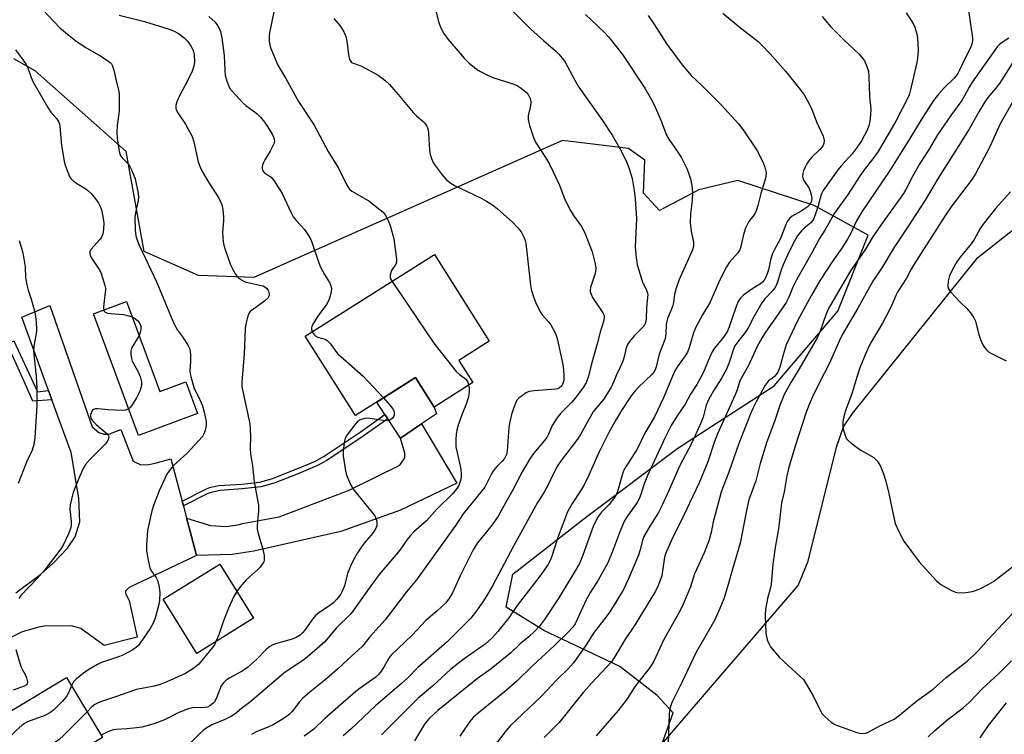
# Model space of a CAD drawing. Units: inches. Extents: x 1255771 to 1261771, y 593450 to 597450.
# Drawn here: x 1257776 to 1258085, y 596444 to 596668 of the extents above; entities that cross this region are included whole.
import ezdxf

# ---------------------------------------------------------------- set-up
doc = ezdxf.new("R2010")
doc.units = ezdxf.units.IN
doc.header["$MEASUREMENT"] = 0
for name, color, linetype in [('BLDG-Footprint', 5, 'Continuous'), ('CULTRL-Pad', 6, 'Continuous'), ('HYDRO-Single Line Stream', 4, 'Continuous'), ('NTRL-Pasture Land', 2, 'Continuous'), ('TRANS-Driveway', 251, 'Continuous'), ('TRANS-Non Street Sidewalk', 7, 'Continuous'), ('TRANS-Road', 130, 'Continuous'), ('Undefined', 1, 'Continuous')]:
    doc.layers.add(name, color=color, linetype=linetype)

msp = doc.modelspace()

# ---------------------------------------------------------------- linework, layer by layer
at = {"layer": 'BLDG-Footprint'}
for points, elevation in [([(1257913.68, 596561.14), (1257918.1, 596554.16), (1257905.98, 596546.5), (1257900.13, 596555.77), (1257881.25, 596543.85), (1257865.51, 596568.78), (1257906.06, 596594.39), (1257923.24, 596567.18)], 753.24), ([(1257809.34, 596579.62), (1257819.83, 596551.36), (1257827.96, 596554.37), (1257831.65, 596544.44), (1257813.16, 596537.58), (1257798.99, 596575.78)], 744.55), ([(1257849.22, 596480.14), (1257831.44, 596469.08), (1257820.86, 596486.1), (1257838.65, 596497.15)], 730.34), ([(1257801.8, 596442.7), (1257752.59, 596413.16), (1257741.29, 596431.99), (1257790.5, 596461.53)], 730.86)]:
    msp.add_lwpolyline(points, close=True, dxfattribs=dict(at, elevation=elevation))
at = {"layer": 'CULTRL-Pad'}
msp.add_lwpolyline([(1257901.98, 596541.25), (1257895.43, 596536.68), (1257891.37, 596542.83), (1257890.52, 596544.13), (1257887.97, 596547.99), (1257887.93, 596548.06), (1257900.13, 596555.77), (1257905.98, 596546.5), (1257906.66, 596544.33)], close=True, dxfattribs=at)
at = {"layer": 'HYDRO-Single Line Stream'}
msp.add_lwpolyline([(1257853.95, 596324.1), (1257859.52, 596328.79), (1257874.73, 596340.93), (1257880.36, 596345.8), (1257884, 596349.37), (1257888.1, 596353.74), (1257891.74, 596357.9), (1257894.55, 596361.43), (1257902.73, 596374.17), (1257904.64, 596376.79), (1257906.26, 596378.63), (1257908.96, 596380.86), (1257915, 596385.2), (1257924.91, 596392.87), (1257943.15, 596407.6), (1257962.1, 596422.66), (1258020.29, 596490.46), (1258023.43, 596498.08), (1258032.34, 596533.85), (1258034.54, 596540.26), (1258037.34, 596544.52), (1258076.72, 596593.49), (1258103.27, 596614.39)], dxfattribs=at)
at = {"layer": 'NTRL-Pasture Land'}
msp.add_polyline3d([(1257967.58, 596413.03, 0), (1257981.04, 596450.45, 0), (1257976.04, 596455.84, 0), (1257964.25, 596464.96, 0), (1257952.33, 596470.61, 0), (1257940.41, 596476.26, 0), (1257928.56, 596483.65, 0), (1257930.69, 596493.96, 0), (1257953.92, 596512.13, 0), (1257982.49, 596533.55, 0), (1258012.71, 596553.18, 0), (1258032.69, 596576.67, 0), (1258042.27, 596600.55, 0), (1258025.29, 596609.86, 0), (1258001.32, 596617.71, 0), (1257989.07, 596614.72, 0), (1257976.68, 596608.26, 0), (1257971.69, 596613.65, 0), (1257972.09, 596624.03, 0), (1257967.02, 596627.69, 0), (1257946.31, 596630.21, 0), (1257849.3, 596587.16, 0), (1257831.99, 596587.82, 0), (1257814.94, 596595.41, 0), (1257809.21, 596626.81, 0), (1257780.71, 596652.15, 0), (1257773.92, 596655.88, 0)], dxfattribs=at)
at = {"layer": 'TRANS-Driveway'}
msp.add_lwpolyline([(1257831.38, 596499.82), (1257829.26, 596507.79), (1257828.24, 596511.61), (1257835.74, 596509.3), (1257840.66, 596509.02), (1257844.88, 596509.56), (1257845.82, 596509.9), (1257857.31, 596512.02), (1257879.29, 596520.36), (1257895.18, 596528.29), (1257896.72, 596530.5), (1257896.74, 596532.02), (1257895.43, 596536.68), (1257901.98, 596541.25), (1257913.05, 596522.61), (1257895.4, 596514.11), (1257876.71, 596507.38), (1257849.36, 596501.2), (1257842.56, 596500.21)], close=True, dxfattribs=at)
at = {"layer": 'TRANS-Non Street Sidewalk'}
for points in [[(1257784.88, 596551.65), (1257785.94, 596548.76), (1257779.93, 596548.36), (1257777.62, 596553.54), (1257772.91, 596564.07), (1257769.05, 596562.1), (1257749.59, 596553.73), (1257741.87, 596550.05), (1257740.91, 596549.71), (1257739.95, 596549.8), (1257739.51, 596549.98), (1257736.26, 596557.81), (1257739.12, 596559.17), (1257741.9, 596553.28), (1257754.26, 596558.92), (1257751.89, 596565.02), (1257754.82, 596566.41), (1257758.29, 596559.76), (1257773.99, 596567.29), (1257781.44, 596551.23)], [(1257827.22, 596515.42), (1257826.82, 596516.95), (1257834.07, 596520.61), (1257835.45, 596521.19), (1257838.39, 596521.83), (1257845.52, 596522.31), (1257851.22, 596522.95), (1257855.21, 596524.01), (1257862.88, 596527.08), (1257868.66, 596529.53), (1257871.4, 596531.02), (1257882.75, 596538.64), (1257890.52, 596544.13), (1257891.37, 596542.83), (1257883.63, 596537.36), (1257872.21, 596529.69), (1257869.33, 596528.13), (1257863.48, 596525.65), (1257855.69, 596522.54), (1257851.51, 596521.42), (1257845.66, 596520.77), (1257838.61, 596520.29), (1257835.92, 596519.7), (1257834.72, 596519.2)]]:
    msp.add_lwpolyline(points, close=True, dxfattribs=at)
at = {"layer": 'TRANS-Road'}
msp.add_lwpolyline([(1257774.57, 596488.11), (1257782.43, 596494.03), (1257786.36, 596497.47), (1257790.86, 596502.17), (1257793.26, 596505.76), (1257794.7, 596510.49), (1257794.35, 596517.88), (1257791.97, 596532.25), (1257785.94, 596548.76), (1257784.88, 596551.65), (1257776.44, 596574.76), (1257785.23, 596578.37), (1257798.56, 596540.25), (1257800.65, 596538.5), (1257802.37, 596537.99), (1257803.85, 596537.97), (1257807.56, 596539.42), (1257811.42, 596529.51), (1257813.88, 596528.38), (1257816.34, 596528.48), (1257818.32, 596528.83), (1257823.27, 596530.26), (1257826.82, 596516.95), (1257827.22, 596515.42), (1257828.24, 596511.61), (1257829.26, 596507.79), (1257831.38, 596499.82), (1257810.18, 596489.78), (1257809.06, 596488.68), (1257809.05, 596487.94), (1257810.14, 596485.71), (1257812.75, 596474.21), (1257802.36, 596471.59), (1257795.01, 596476.97), (1257792.05, 596477.74), (1257783.54, 596477.7), (1257781.81, 596477.34), (1257776.61, 596475.91), (1257718.96, 596446.62)], dxfattribs=at)
at = {"layer": 'Undefined'}
for points, elevation in [([(1257783.12, 596671.28), (1257788.46, 596665.65), (1257791.31, 596663.19), (1257793.42, 596661.6), (1257796.32, 596659.6), (1257801.33, 596656.73), (1257803.09, 596655.62), (1257804.27, 596654.73), (1257804.64, 596654.32), (1257804.9, 596653.87), (1257805.39, 596652.33), (1257805.95, 596649.46), (1257806.85, 596646.08), (1257807.02, 596644.94), (1257807.07, 596639.43), (1257806.39, 596634.96), (1257806.29, 596632.87), (1257806.42, 596630.82), (1257807, 596626.82), (1257807.23, 596626.01), (1257807.5, 596625.47), (1257808, 596624.82), (1257809.93, 596622.78), (1257810.4, 596622.08), (1257811.02, 596620.82), (1257812.07, 596618.18), (1257813.02, 596613.61), (1257813.1, 596612.49), (1257813.02, 596611.39), (1257812.16, 596607.52), (1257811.97, 596606.11), (1257812.04, 596602.31), (1257812.19, 596600.98), (1257812.43, 596599.86), (1257812.77, 596598.75), (1257813.34, 596597.4), (1257818.84, 596585.66), (1257821.55, 596579.03), (1257824.24, 596572.76), (1257825.34, 596570.67), (1257826.96, 596568.61), (1257827.61, 596567.66), (1257828.62, 596565.92), (1257829.09, 596564.89), (1257829.3, 596564.08), (1257829.42, 596562.65), (1257829.45, 596560.92), (1257829.28, 596557.8), (1257829.34, 596556.95), (1257829.51, 596556.08), (1257830.49, 596552.67), (1257832.64, 596548.34), (1257833.26, 596546.83), (1257833.77, 596544.86), (1257834.32, 596542), (1257834.33, 596540.86), (1257834.02, 596539.18), (1257833.68, 596538.1), (1257833.17, 596537.24), (1257828.45, 596532.05), (1257824.11, 596528.17), (1257823.03, 596526.84), (1257822.06, 596525.43), (1257821.36, 596524.04), (1257819.65, 596520.13), (1257817.88, 596515.56), (1257817.35, 596513.91), (1257815.96, 596507.73), (1257815.6, 596503.35), (1257815.6, 596501.3), (1257816.13, 596498.36), (1257816.67, 596496.03), (1257817.11, 596495.05), (1257818.63, 596492.92), (1257819.04, 596492.15), (1257819.64, 596489.89), (1257819.84, 596488.16), (1257819.74, 596485.86), (1257819.51, 596484.42), (1257818.21, 596479.82), (1257817.67, 596478.44), (1257816.75, 596476.95), (1257813.8, 596472.56), (1257813.11, 596471.63), (1257812.5, 596471.03), (1257811.31, 596470.25), (1257808.24, 596468.6), (1257807.18, 596468.17), (1257801.55, 596466.23), (1257800, 596465.47), (1257797.51, 596464.06), (1257795.85, 596462.94), (1257793.62, 596461.07), (1257792.75, 596460.12), (1257792.07, 596458.92)], 732), ([(1257906.38, 596671.45), (1257907.3, 596667.47), (1257908.06, 596665.63), (1257908.96, 596663.86), (1257910.39, 596661.99), (1257915.44, 596656.15), (1257916.85, 596654.66), (1257919.25, 596652.65), (1257920.47, 596651.92), (1257922.76, 596650.74), (1257924.37, 596650.08), (1257930.63, 596648.03), (1257932.01, 596647.47), (1257932.97, 596646.87), (1257934.33, 596645.84), (1257934.97, 596645.28), (1257935.51, 596644.66), (1257936.11, 596643.45), (1257936.31, 596642.39), (1257936.18, 596641.24), (1257935.52, 596638.04), (1257935.52, 596636.79), (1257935.92, 596634.92), (1257937.13, 596631.15), (1257937.84, 596629.71), (1257940.96, 596624.9), (1257942.16, 596622.85), (1257945.31, 596616.24), (1257947.04, 596611.69), (1257948.81, 596608.25), (1257949.7, 596606.73), (1257952.19, 596603.17), (1257953.13, 596601.49), (1257955.59, 596595.22), (1257956.51, 596591.52), (1257956.71, 596590.08), (1257956.64, 596589.1), (1257956.42, 596588.18), (1257955.11, 596584.04), (1257954.97, 596583.18), (1257955, 596582.66), (1257955.22, 596581.95), (1257955.74, 596580.96), (1257958.98, 596576.05), (1257959.31, 596575.27), (1257959.39, 596574.5), (1257959.19, 596573.39), (1257958.14, 596570.02), (1257957.17, 596566.37), (1257955.22, 596559.65), (1257954.39, 596556.16), (1257953.67, 596554.09), (1257952.79, 596552.62), (1257950.36, 596549.35), (1257948.97, 596547.78), (1257945.72, 596544.54), (1257944.82, 596543.47), (1257943.71, 596541.86), (1257943, 596540.66), (1257942.02, 596538.23), (1257941.34, 596536.94), (1257940.62, 596535.99), (1257937.17, 596531.87), (1257936, 596530.25), (1257933.65, 596526.16), (1257930.48, 596520.04), (1257928.88, 596517.31), (1257926.1, 596512.27), (1257924.17, 596509.49), (1257919.6, 596503.82), (1257918.17, 596501.67), (1257914.14, 596493.47), (1257911.69, 596488.14), (1257910.53, 596486.2), (1257909.52, 596484.86), (1257906.81, 596482.35), (1257903.31, 596479.42), (1257899.09, 596474.82), (1257892.39, 596468.42), (1257891.78, 596467.64), (1257890.23, 596464.98), (1257889.11, 596463.23), (1257888.43, 596462.38), (1257887.7, 596461.68), (1257882.76, 596458.18), (1257881.39, 596457.12), (1257871.64, 596448.61), (1257868.15, 596445.35), (1257866.65, 596444.11), (1257865.1, 596443.09)], 722), ([(1257930.39, 596671.19), (1257936.31, 596665.21), (1257940.25, 596661.67), (1257944.07, 596658.43), (1257945.13, 596657.39), (1257946.28, 596656.02), (1257947.12, 596654.83), (1257950.09, 596649.24), (1257951.41, 596646.97), (1257958.84, 596636.52), (1257961.82, 596631.94), (1257964.3, 596627.7), (1257966.21, 596623.85), (1257967.18, 596621.49), (1257968.17, 596618.25), (1257968.8, 596614.49), (1257969.11, 596611.87), (1257969.47, 596605.72), (1257969.43, 596603.46), (1257969.05, 596596.87), (1257969.35, 596593.34), (1257969.72, 596591.32), (1257970.82, 596587.4), (1257971.32, 596586.06), (1257972.68, 596583.25), (1257973.03, 596581.94), (1257973, 596580.79), (1257972.65, 596577.75), (1257972.54, 596574.07), (1257972.35, 596573), (1257972.17, 596572.55), (1257971.78, 596571.95), (1257968.79, 596568.86), (1257967.33, 596567.09), (1257966.7, 596566.14), (1257966.28, 596565.1), (1257965.64, 596562.31), (1257965.17, 596560.93), (1257964.37, 596559.05), (1257963.21, 596556.67), (1257961.97, 596553.62), (1257961.43, 596552.58), (1257959.13, 596548.83), (1257956.71, 596546.09), (1257955.94, 596545.03), (1257954.49, 596542.61), (1257951.93, 596537.88), (1257950.99, 596536.38), (1257945.84, 596529.74), (1257944.71, 596528.07), (1257943.51, 596525.86), (1257941.57, 596521.69), (1257940.29, 596519.49), (1257938.38, 596516.47), (1257937.11, 596514.24), (1257930.87, 596502.76), (1257924.31, 596490.31), (1257922.86, 596487.82), (1257921.43, 596485.61), (1257919.3, 596482.45), (1257917.5, 596480.18), (1257910.03, 596472.7), (1257900.74, 596464.6), (1257897.66, 596461.47), (1257895.74, 596459.66), (1257887.69, 596452.69), (1257879.82, 596445.3), (1257877.44, 596443.25)], 720), ([(1258073.72, 596671.13), (1258074.86, 596663.98), (1258075, 596662.54), (1258074.98, 596661.52), (1258074.8, 596660.49), (1258074.39, 596659.4), (1258072.89, 596656.5), (1258071.07, 596652.58), (1258070.37, 596651.26), (1258069.23, 596649.83), (1258066.13, 596646.75), (1258064.4, 596644.9), (1258062.73, 596642.76), (1258058.85, 596636.7), (1258055.39, 596630.82), (1258049.1, 596620.85), (1258040.23, 596607.82), (1258038.58, 596604.99), (1258036.66, 596600.92), (1258035.86, 596599.42), (1258034.16, 596596.75), (1258030.97, 596592.12), (1258027.22, 596586.4), (1258024.41, 596581.69), (1258020.07, 596573.55), (1258016.5, 596566.04), (1258015.52, 596562.95), (1258014.5, 596559.04), (1258013.95, 596557.72), (1258013.38, 596556.75), (1258012.87, 596556.09), (1258012.23, 596555.56), (1258010.93, 596554.7), (1258009.87, 596553.35), (1258007.08, 596548.13), (1258006.04, 596546), (1258005.35, 596544.36), (1258001.6, 596535.02), (1257998.51, 596526.04), (1257996.59, 596521.24), (1257996.05, 596519.71), (1257994.16, 596512.71), (1257993.61, 596510.4), (1257992.98, 596507.13), (1257992.22, 596504.44), (1257990.75, 596500.72), (1257987.73, 596494.1), (1257986.44, 596489.99), (1257984.21, 596484.61), (1257983.11, 596482.34), (1257978.14, 596473.45), (1257974.96, 596466.67), (1257973.79, 596464.73), (1257969.1, 596458.85), (1257966.62, 596454.79), (1257963.8, 596451.16), (1257956.83, 596443.17)], 708), ([(1257807.05, 596669.61), (1257814.96, 596667.64), (1257822.43, 596665.32), (1257824.08, 596664.69), (1257825.66, 596663.86), (1257827.41, 596662.5), (1257828.59, 596661.35), (1257829.69, 596659.82), (1257830.26, 596658.56), (1257830.6, 596657.18), (1257830.68, 596654.97), (1257830.49, 596653.6), (1257829.98, 596652.02), (1257829.14, 596650.21), (1257827.72, 596647.42), (1257826.11, 596644.48), (1257825.12, 596642.36), (1257824.83, 596641.27), (1257824.84, 596640.43), (1257824.95, 596639.89), (1257825.45, 596638.91), (1257827.85, 596635.33), (1257829.95, 596631.46), (1257830.46, 596629.84), (1257831.85, 596623.5), (1257832.23, 596622.43), (1257832.93, 596620.87), (1257834.78, 596617.67), (1257838.1, 596612.48), (1257838.75, 596611.25), (1257839.27, 596609.99), (1257839.59, 596608.57), (1257839.83, 596606.2), (1257839.8, 596605.04), (1257839.47, 596601.29), (1257839.69, 596598.45), (1257839.93, 596597.36), (1257840.34, 596596), (1257842.04, 596591.23), (1257842.7, 596589.69), (1257843.35, 596588.54), (1257843.98, 596587.67), (1257844.55, 596587.11), (1257845.43, 596586.49), (1257846.63, 596585.86), (1257847.44, 596585.58), (1257851.18, 596584.84), (1257852.3, 596584.53), (1257852.8, 596584.29), (1257853.44, 596583.78), (1257853.77, 596583.35), (1257853.98, 596582.87), (1257854.13, 596582.09), (1257854.12, 596581.57), (1257853.99, 596581.09), (1257853.72, 596580.66), (1257852.66, 596579.74), (1257848.61, 596576.88), (1257848.21, 596576.49), (1257847.9, 596576.05), (1257847.5, 596575.03), (1257846.87, 596572.56), (1257846.65, 596571.14), (1257846.28, 596563.12), (1257845.55, 596554.39), (1257845.6, 596553.04), (1257845.76, 596551.92), (1257847.79, 596542.67), (1257848.04, 596541.26), (1257848.26, 596537.54), (1257848.22, 596533.27), (1257848.31, 596531.78), (1257848.87, 596528), (1257849.45, 596522.97), (1257850.83, 596515.63), (1257850.83, 596513.94), (1257850.36, 596509.33), (1257850.34, 596508.17), (1257850.65, 596506.78), (1257852.2, 596501.81), (1257852.54, 596499.83), (1257852.59, 596498.45), (1257852.45, 596497.92), (1257852.2, 596497.42), (1257851.34, 596496.24), (1257850.5, 596495.39), (1257846.9, 596492.17), (1257845.05, 596490.05), (1257843.97, 596488.6)], 730), ([(1257835.18, 596669.17), (1257837.17, 596667.38), (1257837.75, 596666.72), (1257838.06, 596666.25), (1257838.87, 596664.44), (1257839.29, 596662.47), (1257840.01, 596656.99), (1257840.19, 596652.23), (1257840.34, 596650.78), (1257840.88, 596648.85), (1257841.61, 596646.98), (1257842.06, 596646.26), (1257842.6, 596645.6), (1257845.73, 596642.2), (1257846.82, 596641.28), (1257850.25, 596638.7), (1257851.44, 596637.53), (1257852.66, 596636.03), (1257853.63, 596634.61), (1257855.09, 596632.24), (1257855.65, 596631.05), (1257855.8, 596629.99), (1257855.63, 596629.19), (1257854.48, 596626.88), (1257852.78, 596624.12), (1257852.4, 596623.36), (1257852.11, 596622.57), (1257851.93, 596621.79), (1257851.92, 596621.29), (1257852.03, 596620.91), (1257852.22, 596620.56), (1257852.61, 596620.18), (1257854.79, 596618.71), (1257855.72, 596617.59), (1257857.33, 596615.1), (1257858.22, 596613.58), (1257861.03, 596607.51), (1257861.71, 596606.25), (1257862.69, 596604.96), (1257865.23, 596602.31), (1257866.52, 596600.37), (1257867.22, 596599.09), (1257867.67, 596598), (1257869.77, 596591.79), (1257870.3, 596590.46), (1257871.54, 596588.14), (1257873.1, 596585.64), (1257873.55, 596584.62), (1257873.71, 596583.63), (1257873.64, 596582.83), (1257873.31, 596581.45), (1257872.86, 596580.1), (1257872.12, 596578.7), (1257869.48, 596575.06), (1257867.86, 596572.58), (1257867.53, 596571.8), (1257867.45, 596571.36), (1257867.47, 596570.88), (1257867.69, 596570.16)], 728), ([(1257874.45, 596668.54), (1257876.3, 596666.37), (1257876.97, 596665.44), (1257877.66, 596664.19), (1257878.24, 596662.88), (1257878.56, 596661.48), (1257879.14, 596656.55), (1257879.35, 596655.73), (1257879.75, 596655.04), (1257880.06, 596654.76), (1257880.52, 596654.51), (1257882.89, 596653.72), (1257884.77, 596652.79), (1257888.41, 596650.72), (1257890.43, 596649.2), (1257891.9, 596647.83), (1257894.7, 596644.72), (1257899.34, 596638.99), (1257900.39, 596637.97), (1257902.53, 596636.24), (1257903.07, 596635.67), (1257903.76, 596634.54), (1257904.11, 596633.54), (1257904.24, 596632.4), (1257904.47, 596627.21), (1257904.7, 596625.88), (1257905.09, 596624.6), (1257905.65, 596623.36), (1257906.23, 596622.4), (1257908.53, 596619.42), (1257909.65, 596618.1), (1257910.92, 596617.04), (1257912.52, 596615.99), (1257917.89, 596613.51), (1257920.93, 596612.02), (1257922.39, 596611.19), (1257924.26, 596609.98), (1257925.84, 596608.73), (1257930.46, 596604.71), (1257932.22, 596602.85), (1257933.27, 596601.53), (1257934.22, 596599.68), (1257934.54, 596598.84), (1257934.75, 596598), (1257936.24, 596584.81), (1257936.58, 596583.09), (1257937.25, 596580.85), (1257937.93, 596579.19), (1257939.22, 596576.43), (1257939.9, 596575.5), (1257941.89, 596573.29), (1257942.59, 596572.36), (1257944.03, 596569.61), (1257944.62, 596568.02), (1257946.33, 596559.82), (1257946.61, 596558.12), (1257946.7, 596556.4), (1257946.66, 596554.96), (1257946.4, 596553.9), (1257946.03, 596553.21), (1257945.33, 596552.51), (1257944.71, 596552.22), (1257944.16, 596552.09), (1257937.38, 596551.63), (1257936.52, 596551.53), (1257935.68, 596551.34), (1257934.91, 596550.96), (1257933.7, 596550.15), (1257932.55, 596549.25), (1257931.97, 596548.64), (1257931.46, 596547.67), (1257930.89, 596546.08), (1257930.27, 596544.12), (1257929.69, 596541.86), (1257929.45, 596540.1), (1257928.94, 596532.73), (1257928.68, 596531.63), (1257928.03, 596530.37), (1257927.36, 596529.49), (1257925.68, 596527.78), (1257924.6, 596526.52), (1257924, 596525.53), (1257922.44, 596522.35), (1257921.85, 596521.38), (1257915.08, 596512.95), (1257912.73, 596509.4), (1257910.56, 596506.31), (1257900.37, 596492.21), (1257897.3, 596488.46), (1257890.57, 596479.7), (1257885.73, 596474.3), (1257883.93, 596471.9), (1257883.27, 596471.17), (1257878.9, 596467.23), (1257875.62, 596464.16), (1257872.95, 596461.81), (1257871.13, 596460.27), (1257866.91, 596456.93), (1257864.75, 596455.06), (1257863.64, 596453.88), (1257861.35, 596450.83), (1257860.3, 596449.83), (1257858.51, 596448.53), (1257855.38, 596446.62), (1257854.08, 596446.03), (1257850.07, 596444.47), (1257849.33, 596444.08), (1257848.65, 596443.61)], 724), ([(1257855.57, 596670.67), (1257854.25, 596664.11), (1257854.15, 596662.97), (1257854.18, 596661.58), (1257854.32, 596660.2), (1257854.63, 596659.1), (1257856.85, 596653.96), (1257859.35, 596649.75), (1257863.39, 596642.5), (1257868.26, 596635.04), (1257872.68, 596626.75), (1257875.93, 596621.58), (1257878.36, 596616.61), (1257879.06, 596615.36), (1257879.42, 596614.92), (1257880.08, 596614.36), (1257885.42, 596611.28), (1257889.06, 596608.49), (1257889.91, 596607.73), (1257890.6, 596606.89), (1257891.05, 596606.19), (1257891.56, 596605.15), (1257892.14, 596603.52), (1257893.3, 596599.33), (1257894.14, 596592.91), (1257894.11, 596592.16), (1257893.89, 596591.44), (1257892.62, 596589.35), (1257892.11, 596588.06), (1257892.11, 596587.3), (1257892.3, 596586.79), (1257892.76, 596585.99)], 726), ([(1257953.53, 596669.82), (1257959.48, 596664.12), (1257960.7, 596662.86), (1257965.12, 596657.25), (1257972.12, 596646.69), (1257974.11, 596643.23), (1257975.04, 596641.44), (1257977.13, 596636.58), (1257978.93, 596631.9), (1257979.66, 596630.68), (1257982.32, 596626.89), (1257983.62, 596624.75), (1257985.4, 596621.24), (1257986.48, 596618.23), (1257986.93, 596616.02), (1257987.08, 596614.04), (1257986.95, 596611.38), (1257986.45, 596607.17), (1257986.31, 596604.49), (1257986.66, 596601.72), (1257987.4, 596598.33), (1257987.44, 596597.77), (1257987.36, 596596.98), (1257987.1, 596595.94), (1257986.8, 596595.13), (1257982.93, 596586.55), (1257982, 596583.84), (1257981.48, 596581.89), (1257981.12, 596579.32), (1257980.83, 596578.1), (1257980.44, 596577.04), (1257979.26, 596574.31), (1257978.98, 596573.48), (1257978.83, 596572.39), (1257978.73, 596569.46), (1257978.5, 596568.08), (1257978.08, 596566.84), (1257976.58, 596563.12), (1257975.73, 596559.18), (1257975.39, 596558.19), (1257974.99, 596557.49), (1257974.45, 596556.83), (1257970, 596552.64), (1257969.05, 596551.57), (1257967.87, 596550.07), (1257964.79, 596545.4), (1257963.2, 596542.75), (1257960.83, 596538.51), (1257957.74, 596532.48), (1257954.58, 596525.11), (1257953.3, 596522.51), (1257952.12, 596520.48), (1257949.35, 596516.19), (1257947.88, 596513.53), (1257944.86, 596505.82), (1257942.79, 596499.29), (1257942.35, 596498.26), (1257941.65, 596496.97), (1257940.74, 596495.55), (1257939.11, 596493.33), (1257932.03, 596484.12), (1257929.42, 596480.24), (1257926, 596475.98), (1257924.17, 596473.96), (1257921.95, 596472), (1257915.35, 596467.38), (1257911.2, 596464.16), (1257905.45, 596458.84), (1257900.95, 596455.05), (1257889.42, 596443.56)], 718), ([(1257973.16, 596669.56), (1257974.98, 596666.88), (1257979.03, 596660.51), (1257983.85, 596654.01), (1257986.63, 596650.71), (1257990.04, 596647.56), (1257996.21, 596641.34), (1258001.52, 596635.47), (1258002.97, 596633.62), (1258007.28, 596627.23), (1258009.14, 596623.52), (1258009.84, 596621.89), (1258010.18, 596620.22), (1258010.07, 596618.79), (1258009.8, 596617.69), (1258008.51, 596613.63), (1258007.62, 596609.86), (1258007.2, 596608.48), (1258006.65, 596607.22), (1258004.83, 596604.77), (1258003.72, 596602.75), (1258003.07, 596600.67), (1258002.28, 596596.94), (1258001.91, 596595.85), (1258001.28, 596594.94), (1257998.7, 596592), (1257997.77, 596590.6), (1257995.58, 596586.25), (1257992.63, 596579.44), (1257990.28, 596575.51), (1257988.08, 596571.42), (1257987.4, 596569.8), (1257986.02, 596565.11), (1257985.47, 596563.79), (1257984.76, 596562.55), (1257982.56, 596559.54), (1257981.59, 596557.9), (1257980.77, 596556.15), (1257978.02, 596549.39), (1257975.17, 596543.44), (1257972.17, 596538.31), (1257969.68, 596533.31), (1257967.87, 596530.31), (1257966.28, 596527.96), (1257965.45, 596526.46), (1257964.86, 596524.82), (1257963.68, 596520.25), (1257963.14, 596518.89), (1257962.7, 596518.17), (1257961.86, 596517.09), (1257960.77, 596515.82), (1257958.54, 596513.49), (1257957.87, 596512.66), (1257957.28, 596511.75), (1257955.91, 596508.95), (1257952.7, 596499.97), (1257951.67, 596497.56), (1257950.27, 596495.05), (1257945.07, 596486.6), (1257940.62, 596479.78), (1257939.02, 596477.64), (1257937.48, 596476.02), (1257935.72, 596474.36), (1257932.99, 596472.09), (1257930.03, 596469.27), (1257923.82, 596464.28), (1257919.57, 596461.17), (1257907.17, 596451.15), (1257904.55, 596448.78), (1257903.77, 596447.94), (1257902.92, 596446.83), (1257899.83, 596441.67)], 716), ([(1257996.61, 596670.22), (1258001.64, 596666.05), (1258007.66, 596661.38), (1258008.7, 596660.38), (1258011.46, 596657.43), (1258016.31, 596651.99), (1258020.93, 596646.23), (1258022.12, 596644.55), (1258023.95, 596641.29), (1258024.72, 596639.75), (1258026.07, 596636.14), (1258028.08, 596631.6), (1258028.33, 596630.79), (1258028.39, 596630.27), (1258028.3, 596629.25), (1258028.13, 596628.75), (1258027.85, 596628.27), (1258027.11, 596627.4), (1258024.59, 596625.03), (1258023.55, 596623.76), (1258022.95, 596622.86), (1258022.53, 596622.07), (1258021.95, 596620.71), (1258021.7, 596619.88), (1258021.64, 596618.92), (1258021.87, 596618.12), (1258022.29, 596617.36), (1258023.62, 596615.37), (1258024.06, 596614.29), (1258024.35, 596613.17), (1258024.53, 596612.08), (1258024.5, 596611.39), (1258024.34, 596610.87), (1258023.94, 596610.15), (1258023.15, 596609.34), (1258021.25, 596608.01), (1258018.44, 596606.46), (1258017.57, 596605.72), (1258016.88, 596604.85), (1258016.43, 596603.87), (1258014.75, 596599.41), (1258012.71, 596595.79), (1258012.23, 596594.74), (1258011.58, 596592.76), (1258011.01, 596589.98), (1258010.63, 596588.63), (1258010.16, 596587.32), (1258009.62, 596586.36), (1258009.09, 596585.73), (1258008.47, 596585.18), (1258005.76, 596583.54), (1258003.09, 596581.61), (1258002.11, 596580.6), (1258001.35, 596579.47), (1258000.68, 596577.81), (1257998.64, 596571.7), (1257998.07, 596570.38), (1257996.8, 596568.42), (1257994.05, 596564.97), (1257993.24, 596563.8), (1257992.5, 596562.28), (1257990.57, 596557.46), (1257989.64, 596555.65), (1257988.49, 596553.63), (1257986.49, 596550.54), (1257984.78, 596547.38), (1257982.23, 596543.77), (1257980.44, 596540.68), (1257978.44, 596536.68), (1257975.21, 596529.69), (1257972.95, 596525.01), (1257971.89, 596522.34), (1257970.88, 596519.01), (1257970.38, 596517.71), (1257969.72, 596516.56), (1257966.4, 596511.8), (1257965.49, 596510.3), (1257964.23, 596507.31), (1257962.07, 596501.4), (1257960.5, 596497.6), (1257957.49, 596492.14), (1257955.06, 596488.3), (1257953.69, 596485.89), (1257950.89, 596479.72), (1257950.23, 596478.41), (1257949.41, 596477.24), (1257948.27, 596476), (1257943.74, 596471.57), (1257936.95, 596465.26), (1257931.91, 596460.33), (1257928.61, 596457.43), (1257919.81, 596450.29), (1257918.23, 596448.93), (1257917.15, 596447.66), (1257914.04, 596443.05)], 714), ([(1258027.77, 596669.2), (1258030.39, 596666.08), (1258034.6, 596661.86), (1258039.43, 596657.32), (1258040.41, 596656.21), (1258041.1, 596655.24), (1258041.88, 596653.49), (1258042.33, 596651.89), (1258042.45, 596650.41), (1258042.65, 596644.07), (1258043.07, 596640.06), (1258043.01, 596638.31), (1258042.79, 596636.27), (1258042.42, 596634.87), (1258041.8, 596633.25), (1258040.13, 596630.15), (1258038.79, 596628.1), (1258037.21, 596626.06), (1258033.96, 596622.44), (1258032.76, 596620.98), (1258028.12, 596614.5), (1258027.54, 596613.24), (1258026.51, 596609.71), (1258025.48, 596606.58), (1258025.05, 596605.49), (1258024.76, 596604.98), (1258024.23, 596604.35), (1258022.12, 596602.66), (1258021.31, 596601.84), (1258020.04, 596600.24), (1258019.2, 596598.84), (1258017.29, 596595.12), (1258015.58, 596591.19), (1258014.98, 596589.59), (1258013.82, 596585.77), (1258013.15, 596584.25), (1258012.33, 596583.11), (1258009.82, 596580.52), (1258008.82, 596579.27), (1258006.35, 596574.85), (1258004.46, 596571.13), (1258003.64, 596569.97), (1258001.28, 596567.04), (1258000.43, 596565.69), (1257999.97, 596564.65), (1257998.58, 596560.49), (1257997.78, 596558.44), (1257996.1, 596555.36), (1257993.64, 596551.62), (1257992.07, 596548.77), (1257991.43, 596547.14), (1257990.46, 596543.33), (1257989.62, 596541.19), (1257986.74, 596535.05), (1257983.11, 596528.17), (1257979.81, 596520.44), (1257977.59, 596515.64), (1257976.39, 596513.38), (1257973.65, 596509.1), (1257971.8, 596505.86), (1257971.36, 596504.63), (1257970.69, 596501.65), (1257970.17, 596500.01), (1257966.94, 596492.29), (1257965.38, 596489.21), (1257963.02, 596485.18), (1257961.08, 596482.2), (1257959.25, 596479.65), (1257956.24, 596475.8), (1257953.47, 596471.46), (1257950.78, 596467.56), (1257949.72, 596466.15), (1257947.97, 596464.19), (1257944.53, 596460.79), (1257939.56, 596455.61), (1257929.85, 596446.37), (1257928.55, 596444.84), (1257924.49, 596439.54)], 712), ([(1258054.21, 596670.34), (1258056.01, 596667.61), (1258056.6, 596666.58), (1258056.94, 596665.8), (1258057.63, 596663.34), (1258057.89, 596661.02), (1258057.95, 596658.41), (1258057.75, 596656.15), (1258057.5, 596654.72), (1258055.46, 596645.73), (1258055.22, 596644.88), (1258054.83, 596643.88), (1258050.94, 596636.33), (1258045.39, 596626.81), (1258043.73, 596624.44), (1258041.31, 596621.43), (1258039.73, 596619.24), (1258038.56, 596617.51), (1258036.01, 596613.37), (1258032.71, 596608.84), (1258031.73, 596607.37), (1258028.67, 596602.04), (1258027.01, 596599.44), (1258024.56, 596594.9), (1258019.73, 596586.42), (1258018.58, 596584.15), (1258017.32, 596581.05), (1258016.47, 596579.34), (1258014.01, 596575.66), (1258010.03, 596570.03), (1258008.85, 596568.13), (1258007.25, 596565.28), (1258004.69, 596559.58), (1258001.98, 596554.73), (1258001.13, 596551.89), (1258000.54, 596550.31), (1257994.89, 596538.12), (1257993.85, 596535.36), (1257991.86, 596529.26), (1257989.21, 596522.67), (1257985.26, 596514.51), (1257983.79, 596511.19), (1257981.07, 596505.79), (1257978.89, 596501.15), (1257978.6, 596500.37), (1257978.35, 596499.33), (1257977.72, 596494.94), (1257977.41, 596493.49), (1257976.34, 596490.48), (1257975.45, 596488.65), (1257969.06, 596478.23), (1257965.79, 596473.33), (1257962.57, 596467.93), (1257961.61, 596466.47), (1257955.52, 596459.89), (1257952.89, 596456.89), (1257950.67, 596454.2), (1257945.27, 596447.39), (1257940.55, 596442.66)], 710), ([(1258086.38, 596662.34), (1258084.03, 596660.87), (1258083.38, 596660.34), (1258082.81, 596659.72), (1258074.74, 596648.3), (1258073.97, 596647.04), (1258072.54, 596644.24), (1258071.66, 596642.8), (1258068.47, 596638.38), (1258064.08, 596632.05), (1258061.15, 596627.16), (1258058.45, 596622.98), (1258056.19, 596618.88), (1258054.1, 596614.84), (1258053.38, 596613.63), (1258045.66, 596602.94), (1258043.52, 596599.61), (1258041.38, 596596.07), (1258036.71, 596589.28), (1258029.79, 596577.47), (1258028.91, 596575.44), (1258027.18, 596570.3), (1258026.21, 596568.25), (1258020.62, 596558.53), (1258017.96, 596554.17), (1258015.91, 596550.4), (1258015.32, 596549.12), (1258014.61, 596547.27), (1258012.9, 596542.23), (1258010.37, 596535.23), (1258008.31, 596528.73), (1258006.95, 596523.28), (1258004.82, 596517.38), (1258004.15, 596514.52), (1258002.08, 596503.75), (1257999.6, 596495.58), (1257998.34, 596490.71), (1257996.88, 596486.27), (1257995.72, 596483.21), (1257993.99, 596479.44), (1257988.19, 596469.32), (1257983.78, 596459.97), (1257980.88, 596454.35), (1257980.45, 596453.32), (1257980.09, 596452.06), (1257979.9, 596451.02), (1257979.81, 596449.91), (1257979.44, 596441.03)], 706), ([(1257774.51, 596658.73), (1257776.93, 596655.52), (1257777.88, 596654.1), (1257778.37, 596653.06), (1257779.41, 596650.05), (1257779.95, 596648.77), (1257784.68, 596640.6), (1257785.63, 596639.13), (1257787.36, 596637.16), (1257788.01, 596636.24), (1257788.29, 596635.49), (1257788.44, 596634.66), (1257788.97, 596628.62), (1257789.74, 596623.78), (1257790.2, 596622.13), (1257791.47, 596618.96), (1257791.9, 596618.25), (1257792.74, 596617.44), (1257793.95, 596616.61), (1257796.6, 596615.09), (1257797.25, 596614.58), (1257798.26, 596613.57), (1257799.33, 596612.3), (1257800.42, 596610.71), (1257801.25, 596609.12), (1257801.6, 596608.02), (1257802.03, 596605.76), (1257802.19, 596604.33), (1257802.14, 596602.34), (1257801.9, 596600.95), (1257801.5, 596599.91), (1257801.05, 596599.2), (1257798.2, 596595.95), (1257797.86, 596595.25), (1257797.81, 596594.75), (1257797.92, 596594.25), (1257798.29, 596593.49), (1257800.52, 596590.01), (1257801.24, 596588.73), (1257801.85, 596587.14), (1257802.6, 596584.69), (1257802.73, 596583.87), (1257802.73, 596583.31), (1257802.19, 596578.97), (1257802.12, 596577.81), (1257802.2, 596576.97)], 734), ([(1258090.72, 596659.57), (1258083.46, 596648.14), (1258082.32, 596646.63), (1258079.84, 596643.8), (1258078.85, 596642.35), (1258076.99, 596639.25), (1258074, 596633.83), (1258064.27, 596618.45), (1258060.14, 596611.52), (1258054.48, 596602.76), (1258050.29, 596596.56), (1258046.72, 596590.56), (1258043.77, 596586.03), (1258039.01, 596577.56), (1258034.07, 596569.17), (1258033.22, 596567.43), (1258030.06, 596560.05), (1258027.07, 596554.4), (1258024.62, 596549.45), (1258023.69, 596547.35), (1258022.64, 596544.54), (1258020.53, 596537.81), (1258019.33, 596534.26), (1258017.22, 596527.22), (1258016.73, 596524.94), (1258015.89, 596519.82), (1258014.99, 596516.36), (1258014.1, 596508.27), (1258013.06, 596502.39), (1258012.3, 596497.15), (1258011.83, 596490.74), (1258011.53, 596489.4), (1258010.61, 596486.31), (1258010, 596482.87), (1258009.96, 596481.14), (1258010.17, 596475.61), (1258010.28, 596474.45), (1258010.57, 596473.32), (1258011.02, 596472.22), (1258011.61, 596471.21), (1258014.4, 596467.83), (1258015.84, 596466.42), (1258020.95, 596461.88), (1258021.91, 596460.86), (1258022.89, 596459.38), (1258025.02, 596455.8), (1258027.38, 596450.87), (1258027.86, 596450.16), (1258028.66, 596449.31), (1258030.6, 596447.52), (1258031.75, 596446.74), (1258038.68, 596444.3), (1258039.51, 596444.05), (1258040.35, 596443.93), (1258041.48, 596444.04), (1258042.28, 596444.32), (1258046.32, 596446.54), (1258049.1, 596447.77), (1258050.38, 596448.49), (1258052.06, 596449.69), (1258057.52, 596454.18), (1258062.62, 596457.91), (1258066.75, 596461.52), (1258073.39, 596466.7), (1258075.59, 596468.67), (1258076.79, 596469.93), (1258079.92, 596473.52), (1258084.68, 596478.49), (1258093.21, 596487.69)], 704), ([(1258088.46, 596643.79), (1258083.65, 596635.31), (1258080.5, 596628.23), (1258075.98, 596619.79), (1258074.61, 596617.71), (1258068.55, 596609.75), (1258066.31, 596606.48), (1258056.5, 596591.05), (1258055.74, 596589.77), (1258054.33, 596586.99), (1258051.56, 596582.83), (1258050.92, 596581.51), (1258049.55, 596578.28), (1258047.84, 596574.84), (1258046.77, 596572.9), (1258043.04, 596566.62), (1258042.12, 596564.84), (1258041.28, 596562.92), (1258039.64, 596558.81), (1258038.55, 596555.57), (1258037.22, 596550.95), (1258035.24, 596545.66), (1258034.77, 596543.98), (1258034.35, 596541.93), (1258034.25, 596540.76), (1258034.44, 596539.6), (1258035.13, 596537.32), (1258035.49, 596536.53), (1258035.82, 596536.07), (1258036.87, 596535.15), (1258039.93, 596532.98), (1258044.05, 596530.66), (1258045.06, 596529.64), (1258046.18, 596527.95), (1258046.99, 596525.88), (1258047.79, 596523.18), (1258048.74, 596519.29), (1258050.16, 596512.35), (1258050.75, 596509.96), (1258051.64, 596507.81), (1258053.43, 596504.4), (1258058.26, 596497.84), (1258063.59, 596492.04), (1258064.43, 596491.24), (1258065.12, 596490.72), (1258068.41, 596488.89), (1258069.71, 596488.32), (1258070.55, 596488.17), (1258072.91, 596488.26), (1258074.97, 596488.51), (1258076.01, 596488.82), (1258077.33, 596489.4), (1258080.18, 596490.82), (1258081.64, 596491.72), (1258093.69, 596501.06)], 702), ([(1258087, 596614.14), (1258082.36, 596608.93), (1258078.33, 596604), (1258077.39, 596602.61), (1258075.51, 596599.14), (1258074.65, 596597.74), (1258071.18, 596593.54), (1258070.12, 596592.13), (1258068.69, 596589.67), (1258067.8, 596587.7), (1258067.38, 596586.07), (1258067.26, 596584.41), (1258067.45, 596583.64), (1258068.07, 596582.74), (1258071.22, 596579.35), (1258073.28, 596577.44), (1258074.35, 596576.11), (1258075.47, 596574.48), (1258075.94, 596573.43), (1258076.87, 596569.65), (1258077.56, 596567.69), (1258078.28, 596566.08), (1258078.88, 596565.11), (1258079.4, 596564.43), (1258080.03, 596563.85), (1258080.76, 596563.38), (1258085.54, 596560.97)], 700), ([(1257775.69, 596598.78), (1257776.69, 596595.34), (1257777.03, 596593.65), (1257777.5, 596590.54), (1257777.68, 596587.11), (1257778.06, 596584.85), (1257778.47, 596583.18), (1257779.45, 596580.43), (1257780.17, 596577.88), (1257780.69, 596575.73), (1257780.92, 596574.07), (1257781.12, 596571.41), (1257781.12, 596570.23), (1257780.33, 596566.26), (1257780.17, 596564.38), (1257780.26, 596562.93), (1257781.02, 596556.21), (1257781.2, 596552.23), (1257781.16, 596546.91), (1257780.59, 596536.96), (1257780.27, 596534.75), (1257779.68, 596532.91), (1257778, 596529.14), (1257775.36, 596522.47)], 736), ([(1257892.76, 596585.99), (1257905.84, 596566.56), (1257912.91, 596557.66), (1257913.9, 596556.7), (1257915.4, 596555.7), (1257915.95, 596555.21), (1257916.49, 596554.33), (1257916.8, 596553.34)], 726), ([(1257802.2, 596576.97), (1257802.36, 596576.59), (1257802.61, 596576.3), (1257803.23, 596576), (1257804.33, 596575.84), (1257808.42, 596575.58), (1257810.05, 596575.19), (1257811.13, 596574.82)], 734), ([(1257811.13, 596574.82), (1257811.85, 596574.44), (1257812.76, 596573.71), (1257813.34, 596573.07), (1257813.7, 596572.37), (1257813.85, 596571.6), (1257813.81, 596570.76), (1257813.64, 596569.92), (1257813.29, 596569)], 734), ([(1257867.69, 596570.16), (1257868.13, 596569.43), (1257868.93, 596568.71), (1257869.73, 596568.39), (1257871.45, 596567.94), (1257871.96, 596567.71), (1257872.41, 596567.38), (1257873.38, 596566.31), (1257875.12, 596563.9), (1257875.71, 596563.24), (1257883.72, 596556.21), (1257890.08, 596549.42)], 728), ([(1257813.29, 596569), (1257810.97, 596564.96), (1257810.74, 596564.18), (1257810.71, 596563.08), (1257810.87, 596561.7), (1257811.11, 596560.91), (1257812.83, 596557.97), (1257813.6, 596556.08), (1257814.07, 596554.39), (1257814.08, 596553.3), (1257813.89, 596552.5), (1257813.52, 596551.46), (1257812.44, 596549.4), (1257811.13, 596547.15), (1257810.61, 596546.5), (1257810.04, 596545.99)], 734), ([(1257916.8, 596553.34), (1257916.94, 596552.42), (1257916.95, 596551.32), (1257916.87, 596550.48), (1257916.62, 596549.35), (1257916.04, 596547.39), (1257914.62, 596544.04), (1257913.51, 596540.85), (1257913.08, 596539.27), (1257912.85, 596537.96), (1257912.76, 596536.26), (1257912.81, 596534.01), (1257913.07, 596532.6), (1257914.05, 596528.42), (1257914.3, 596526.95), (1257914.47, 596525.3), (1257914.47, 596524.55), (1257914.34, 596523.75), (1257913.68, 596521.89), (1257913.08, 596520.93), (1257911.81, 596519.39), (1257906.95, 596514.52), (1257903.58, 596510.77), (1257899.62, 596507.32), (1257898.38, 596506.08), (1257897.49, 596504.92), (1257895.18, 596501.55), (1257888.73, 596493.89), (1257887.51, 596492.35), (1257886.03, 596490.33), (1257881, 596483.12), (1257879.78, 596481.57), (1257875.24, 596477), (1257871.64, 596472.76), (1257866.08, 596467.89), (1257864.68, 596466.85), (1257860.1, 596463.83), (1257858.79, 596462.89), (1257848.43, 596453.96), (1257845.48, 596451.75), (1257843.32, 596449.97), (1257842.35, 596449.39), (1257840.23, 596448.38), (1257836.17, 596446.68), (1257835.15, 596446.07), (1257833.68, 596445.05), (1257832.22, 596443.76), (1257827.27, 596438.71)], 726), ([(1257890.08, 596549.42), (1257892.08, 596547.14), (1257892.93, 596546), (1257893.32, 596545.28), (1257893.44, 596544.79), (1257893.39, 596544.03), (1257893.15, 596543.38), (1257892.79, 596542.89), (1257892.03, 596542.34), (1257891.3, 596542.17), (1257889.95, 596542.26), (1257885.13, 596542.97), (1257884.04, 596542.87), (1257882.75, 596542.44), (1257881.83, 596541.87), (1257880.52, 596540.32), (1257878.45, 596537.48), (1257878.04, 596536.73), (1257877.81, 596535.93), (1257877.37, 596532.85), (1257877.34, 596531.13), (1257878.13, 596526.41), (1257878.36, 596525.55), (1257878.87, 596524.15), (1257879.78, 596521.94), (1257880.51, 596520.66), (1257887.34, 596512.33), (1257887.8, 596511.31), (1257887.95, 596510.51), (1257887.99, 596509.7), (1257887.93, 596509.17), (1257887.75, 596508.66), (1257887.04, 596507.44), (1257886.2, 596506.28), (1257884.01, 596503.7), (1257883.17, 596502.58), (1257881.93, 596500.68), (1257880.58, 596498.25), (1257879.73, 596496.5), (1257878.77, 596494.2), (1257877.76, 596490.34), (1257877.28, 596489.07), (1257876.53, 596487.63), (1257875.33, 596486.03), (1257874.34, 596485.04), (1257872.82, 596483.83), (1257869.78, 596481.8), (1257868.75, 596480.98), (1257867.78, 596479.84), (1257865.4, 596476.36), (1257864.67, 596475.56), (1257863.87, 596474.86), (1257862.68, 596474.13), (1257861.38, 596473.54), (1257856.14, 596472.08), (1257855.33, 596471.77), (1257854.32, 596471.23), (1257853.19, 596470.37), (1257850.14, 596467.23), (1257847.36, 596464.64), (1257845.72, 596463.57), (1257841.75, 596461.47), (1257840.62, 596460.69), (1257839.78, 596459.89), (1257839.12, 596458.95), (1257837.46, 596454.88), (1257836.94, 596453.86), (1257836.48, 596453.32), (1257835.56, 596452.65), (1257834.79, 596452.26), (1257834.06, 596452.06), (1257833.31, 596452), (1257830.54, 596452.12), (1257828.85, 596451.7), (1257825.81, 596450.58), (1257821.3, 596448.27), (1257818.25, 596447.1), (1257816.58, 596446.56), (1257814.12, 596445.98), (1257812.44, 596445.7), (1257809.56, 596445.42), (1257806, 596445.23), (1257805.13, 596445.1), (1257803.46, 596444.51), (1257801.36, 596443.43)], 728), ([(1257810.04, 596545.99), (1257809.59, 596545.71), (1257809.1, 596545.53), (1257807.97, 596545.44), (1257803.55, 596545.63), (1257800.42, 596545.94), (1257799.63, 596545.94), (1257798.96, 596545.72), (1257798.61, 596545.39), (1257798.33, 596544.94), (1257798.07, 596544.15), (1257798.02, 596543.6), (1257798.1, 596543.07), (1257798.34, 596542.6), (1257798.89, 596541.96), (1257799.95, 596540.94), (1257803.32, 596538.09), (1257803.64, 596537.67), (1257803.8, 596537.24), (1257803.72, 596536.52), (1257803.36, 596535.8), (1257802.66, 596534.89), (1257798.02, 596530.22), (1257796.43, 596528.46), (1257795.71, 596527.22), (1257794.55, 596524.59), (1257792.64, 596519.64), (1257792.17, 596517.98), (1257791.68, 596515.76), (1257791.6, 596514.38), (1257792.02, 596510.52), (1257792.02, 596509.42), (1257791.91, 596508.63), (1257791.27, 596506.87), (1257789.44, 596503.09), (1257788.75, 596502), (1257783.72, 596495.4), (1257781.3, 596492.6), (1257776.15, 596487.29), (1257775.53, 596486.39)], 734), ([(1257843.97, 596488.6), (1257843.07, 596486.95), (1257841.35, 596483.33), (1257839.76, 596479.32), (1257838.3, 596474.97), (1257837.44, 596472.81)], 730), ([(1257774.59, 596470.31), (1257776.18, 596464.96), (1257776.65, 596463.92), (1257777.57, 596462.49), (1257777.99, 596461.46), (1257778.29, 596460.18), (1257778.21, 596459.53), (1257777.91, 596459.2), (1257777.22, 596458.84), (1257773.74, 596457.59)], 734), ([(1257837.44, 596472.81), (1257836.95, 596471.83), (1257836.28, 596470.88), (1257832.02, 596465.74), (1257831.4, 596465.16), (1257830.51, 596464.46), (1257827.9, 596462.75), (1257822.03, 596460.13), (1257819.94, 596459.3), (1257818.07, 596458.8), (1257814.14, 596458.11), (1257812.53, 596457.75), (1257809.72, 596456.83), (1257805.93, 596455.44), (1257801.77, 596454.08), (1257800.42, 596453.54), (1257799.41, 596453.01), (1257798.51, 596452.28), (1257796.97, 596450.74)], 730), ([(1258061.08, 596442.9), (1258063.16, 596444.84), (1258067.42, 596448.46), (1258072.05, 596452.04), (1258074.06, 596453.78), (1258078.07, 596457.93), (1258083.29, 596462.79), (1258087.23, 596466.74)], 706), ([(1257792.07, 596458.92), (1257791.14, 596456.72), (1257790.48, 596455.58), (1257789.11, 596454.01), (1257786.4, 596451.24), (1257785.23, 596450.39), (1257783.73, 596449.55), (1257778.27, 596447.6), (1257777.5, 596447.22), (1257776.57, 596446.54), (1257774.55, 596444.82), (1257768.42, 596438.9), (1257764.13, 596435.4), (1257761.23, 596433.14), (1257757.76, 596429.8), (1257755.17, 596427.43), (1257754.07, 596426.16), (1257751.23, 596422.51), (1257748.7, 596419.65)], 732), ([(1258077.4, 596442.61), (1258080, 596446.45), (1258085.66, 596453.56)], 708), ([(1257796.97, 596450.74), (1257789.69, 596443.44), (1257788.16, 596442.06), (1257783.56, 596438.73), (1257777.59, 596435.2), (1257767.04, 596426.58), (1257765.82, 596425.79), (1257763.06, 596424.28), (1257762.16, 596423.64), (1257761.25, 596422.72), (1257759.37, 596420.36), (1257756.7, 596417.67), (1257755.87, 596416.5), (1257754.53, 596414.32)], 730)]:
    msp.add_lwpolyline(points, dxfattribs=dict(at, elevation=elevation))

doc.saveas('drawing.dxf')
